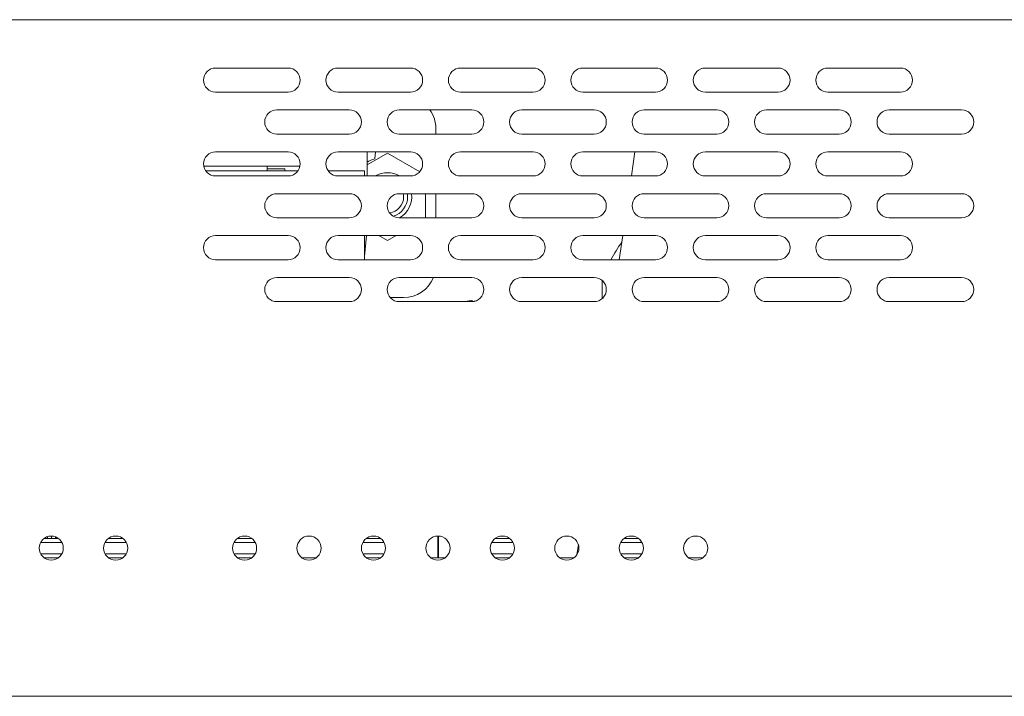
# Model space of a CAD drawing. Units: millimetres. Extents: x -89 to 475, y -47 to 148.
# Drawn here: x 109 to 170, y 106 to 148 of the extents above; entities that cross this region are included whole.
import ezdxf

# ---------------------------------------------------------------- set-up
doc = ezdxf.new("R2010")
doc.units = ezdxf.units.MM
doc.layers.add('VISIBLE', color=7, linetype='Continuous', lineweight=0)

msp = doc.modelspace()

# ---------------------------------------------------------------- linework, layer by layer
at = {"layer": 'VISIBLE'}
for p, q in [((77.596, 147.771), (211.596, 147.771)), ((121.346, 144.771), (125.846, 144.771)), ((128.946, 144.771), (133.446, 144.771)), ((136.546, 144.771), (141.046, 144.771)), ((144.146, 144.771), (148.646, 144.771)), ((151.746, 144.771), (156.246, 144.771)), ((159.346, 144.771), (163.846, 144.771)), ((125.846, 143.271), (121.346, 143.271)), ((133.446, 143.271), (128.946, 143.271)), ((141.046, 143.271), (136.546, 143.271)), ((148.646, 143.271), (144.146, 143.271)), ((156.246, 143.271), (151.746, 143.271)), ((163.846, 143.271), (159.346, 143.271)), ((125.146, 142.171), (129.646, 142.171)), ((132.746, 142.171), (137.246, 142.171)), ((140.346, 142.171), (144.846, 142.171)), ((147.946, 142.171), (152.446, 142.171)), ((155.546, 142.171), (160.046, 142.171)), ((163.146, 142.171), (167.646, 142.171)), ((129.646, 140.671), (125.146, 140.671)), ((137.246, 140.671), (132.746, 140.671)), ((135.016, 141.021), (135.016, 140.671)), ((144.846, 140.671), (140.346, 140.671)), ((152.446, 140.671), (147.946, 140.671)), ((160.046, 140.671), (155.546, 140.671)), ((167.646, 140.671), (163.146, 140.671)), ((121.346, 139.571), (125.846, 139.571)), ((128.946, 139.571), (133.446, 139.571)), ((130.746, 138.071), (130.746, 139.571)), ((132.016, 139.485), (130.746, 138.752)), ((131.226, 139.143), (131.271, 139.571)), ((134.014, 138.332), (132.016, 139.485)), ((136.546, 139.571), (141.046, 139.571)), ((144.146, 139.571), (148.646, 139.571)), ((147.364, 139.571), (147.149, 138.071)), ((151.746, 139.571), (156.246, 139.571)), ((159.346, 139.571), (163.846, 139.571)), ((120.611, 138.671), (126.581, 138.671)), ((120.732, 138.391), (126.461, 138.391)), ((124.546, 138.391), (124.546, 138.671)), ((125.646, 138.521), (124.546, 138.521)), ((125.646, 138.391), (125.646, 138.521)), ((128.332, 138.391), (130.586, 138.391)), ((130.586, 138.391), (130.586, 138.071)), ((125.846, 138.071), (121.346, 138.071)), ((133.446, 138.071), (128.946, 138.071)), ((141.046, 138.071), (136.546, 138.071)), ((148.646, 138.071), (144.146, 138.071)), ((156.246, 138.071), (151.746, 138.071)), ((163.846, 138.071), (159.346, 138.071)), ((125.146, 136.971), (129.646, 136.971)), ((132.746, 136.971), (137.246, 136.971)), ((134.366, 135.471), (134.366, 136.971)), ((135.016, 136.971), (135.016, 135.471)), ((140.346, 136.971), (144.846, 136.971)), ((147.946, 136.971), (152.446, 136.971)), ((155.546, 136.971), (160.046, 136.971)), ((163.146, 136.971), (167.646, 136.971)), ((129.646, 135.471), (125.146, 135.471)), ((137.246, 135.471), (132.746, 135.471)), ((144.846, 135.471), (140.346, 135.471)), ((152.446, 135.471), (147.946, 135.471)), ((160.046, 135.471), (155.546, 135.471)), ((167.646, 135.471), (163.146, 135.471)), ((121.346, 134.371), (125.846, 134.371)), ((128.946, 134.371), (133.446, 134.371)), ((130.586, 134.371), (130.586, 132.871)), ((130.586, 133.081), (130.722, 134.371)), ((131.473, 134.371), (132.016, 134.058)), ((132.016, 134.058), (132.559, 134.371)), ((136.546, 134.371), (141.046, 134.371)), ((144.146, 134.371), (148.646, 134.371)), ((146.618, 134.371), (146.402, 132.871)), ((151.746, 134.371), (156.246, 134.371)), ((159.346, 134.371), (163.846, 134.371)), ((125.846, 132.871), (121.346, 132.871)), ((133.446, 132.871), (128.946, 132.871)), ((141.046, 132.871), (136.546, 132.871)), ((148.646, 132.871), (144.146, 132.871)), ((156.246, 132.871), (151.746, 132.871)), ((163.846, 132.871), (159.346, 132.871)), ((125.146, 131.771), (129.646, 131.771)), ((132.746, 131.771), (137.246, 131.771)), ((140.346, 131.771), (144.846, 131.771)), ((145.346, 131.58), (145.346, 130.462)), ((147.946, 131.771), (152.446, 131.771)), ((155.546, 131.771), (160.046, 131.771)), ((163.146, 131.771), (167.646, 131.771)), ((129.646, 130.271), (125.146, 130.271)), ((133.016, 130.521), (132.187, 130.521)), ((137.246, 130.271), (132.746, 130.271)), ((137.235, 130.334), (137.161, 130.324)), ((137.235, 130.334), (137.235, 130.33)), ((137.267, 130.272), (137.267, 130.334)), ((144.846, 130.271), (140.346, 130.271)), ((152.446, 130.271), (147.946, 130.271)), ((160.046, 130.271), (155.546, 130.271)), ((167.646, 130.271), (163.146, 130.271)), ((110.696, 115.571), (111.596, 115.571)), ((110.906, 115.682), (110.906, 115.571)), ((111.156, 115.571), (111.156, 115.721)), ((111.406, 115.571), (111.406, 115.675)), ((114.696, 115.571), (115.596, 115.571)), ((122.696, 115.571), (123.596, 115.571)), ((130.696, 115.571), (131.596, 115.571)), ((135.145, 114.371), (135.145, 115.721)), ((135.178, 114.371), (135.178, 115.721)), ((138.696, 115.571), (139.596, 115.571)), ((146.696, 115.571), (147.596, 115.571)), ((110.483, 115.321), (111.81, 115.321)), ((114.483, 115.321), (115.81, 115.321)), ((122.483, 115.321), (123.81, 115.321)), ((130.483, 115.321), (131.81, 115.321)), ((138.483, 115.321), (139.81, 115.321)), ((143.864, 115.19), (143.773, 114.56)), ((146.483, 115.321), (147.81, 115.321)), ((111.81, 114.621), (110.483, 114.621)), ((111.596, 114.371), (110.696, 114.371)), ((115.81, 114.621), (114.483, 114.621)), ((115.596, 114.371), (114.696, 114.371)), ((123.81, 114.621), (122.483, 114.621)), ((123.596, 114.371), (122.696, 114.371)), ((127.596, 114.371), (126.696, 114.371)), ((131.81, 114.621), (130.483, 114.621)), ((131.596, 114.371), (130.696, 114.371)), ((135.596, 114.371), (134.696, 114.371)), ((139.81, 114.621), (138.483, 114.621)), ((139.596, 114.371), (138.696, 114.371)), ((143.596, 114.371), (142.696, 114.371)), ((147.81, 114.621), (146.483, 114.621)), ((147.596, 114.371), (146.696, 114.371)), ((151.596, 114.371), (150.696, 114.371)), ((211.596, 105.771), (77.596, 105.771))]:
    msp.add_line(p, q, dxfattribs=at)
for centre in [(111.146, 114.971), (115.146, 114.971), (123.146, 114.971), (127.146, 114.971), (131.146, 114.971), (135.146, 114.971), (139.146, 114.971), (143.146, 114.971), (147.146, 114.971), (151.146, 114.971)]:
    msp.add_circle(centre, 0.75, dxfattribs=at)
for centre, radius, start, end in [((121.346, 144.021), 0.75, 90, 270), ((125.846, 144.021), 0.75, 270, 90), ((128.946, 144.021), 0.75, 90, 270), ((133.446, 144.021), 0.75, 270, 90), ((136.546, 144.021), 0.75, 90, 270), ((141.046, 144.021), 0.75, 270, 90), ((144.146, 144.021), 0.75, 90, 270), ((148.646, 144.021), 0.75, 270, 90), ((151.746, 144.021), 0.75, 90, 270), ((156.246, 144.021), 0.75, 270, 90), ((159.346, 144.021), 0.75, 90, 270), ((163.846, 144.021), 0.75, 270, 90), ((125.146, 141.421), 0.75, 90, 270), ((129.646, 141.421), 0.75, 270, 90), ((132.746, 141.421), 0.75, 90, 270), ((133.016, 141.021), 2, 0, 35.09963), ((137.246, 141.421), 0.75, 270, 90), ((140.346, 141.421), 0.75, 90, 270), ((144.846, 141.421), 0.75, 270, 90), ((147.946, 141.421), 0.75, 90, 270), ((152.446, 141.421), 0.75, 270, 90), ((155.546, 141.421), 0.75, 90, 270), ((160.046, 141.421), 0.75, 270, 90), ((163.146, 141.421), 0.75, 90, 270), ((167.646, 141.421), 0.75, 270, 90), ((121.346, 138.821), 0.75, 90, 270), ((125.846, 138.821), 0.75, 270, 90), ((128.946, 138.821), 0.75, 90, 270), ((133.446, 138.821), 0.75, 270, 90), ((136.546, 138.821), 0.75, 90, 270), ((141.046, 138.821), 0.75, 270, 90), ((144.146, 138.821), 0.75, 90, 270), ((148.646, 138.821), 0.75, 270, 90), ((151.746, 138.821), 0.75, 90, 270), ((156.246, 138.821), 0.75, 270, 90), ((159.346, 138.821), 0.75, 90, 270), ((163.846, 138.821), 0.75, 270, 90), ((132.016, 136.771), 2.5, 108.43113, 120.5307), ((132.016, 136.771), 1.5, 60.07357, 119.92643), ((125.146, 136.221), 0.75, 90, 270), ((129.646, 136.221), 0.75, 270, 90), ((132.746, 136.221), 0.75, 90, 270), ((132.016, 136.771), 1.5, 299.92643, 7.66226), ((132.016, 136.771), 1, 0, 11.53696), ((132.016, 136.771), 1.25, 0, 9.2069), ((137.246, 136.221), 0.75, 270, 90), ((140.346, 136.221), 0.75, 90, 270), ((144.846, 136.221), 0.75, 270, 90), ((147.946, 136.221), 0.75, 90, 270), ((152.446, 136.221), 0.75, 270, 90), ((155.546, 136.221), 0.75, 90, 270), ((160.046, 136.221), 0.75, 270, 90), ((163.146, 136.221), 0.75, 90, 270), ((167.646, 136.221), 0.75, 270, 90), ((132.016, 136.771), 1, 277.13827, 0), ((132.016, 136.771), 1.25, 286.44502, 0), ((121.346, 133.621), 0.75, 90, 270), ((125.846, 133.621), 0.75, 270, 90), ((128.946, 133.621), 0.75, 90, 270), ((133.446, 133.621), 0.75, 270, 90), ((136.546, 133.621), 0.75, 90, 270), ((141.046, 133.621), 0.75, 270, 90), ((144.146, 133.621), 0.75, 90, 270), ((156.846, 126.871), 12.5, 145.37094, 151.3146), ((148.646, 133.621), 0.75, 270, 90), ((151.746, 133.621), 0.75, 90, 270), ((156.246, 133.621), 0.75, 270, 90), ((159.346, 133.621), 0.75, 90, 270), ((163.846, 133.621), 0.75, 270, 90), ((125.146, 131.021), 0.75, 90, 270), ((129.646, 131.021), 0.75, 270, 90), ((132.746, 131.021), 0.75, 90, 270), ((133.016, 132.521), 2, 270, 337.97569), ((137.246, 131.021), 0.75, 270, 90), ((140.346, 131.021), 0.75, 90, 270), ((144.846, 131.021), 0.75, 270, 90), ((147.946, 131.021), 0.75, 90, 270), ((152.446, 131.021), 0.75, 270, 90), ((155.546, 131.021), 0.75, 90, 270), ((160.046, 131.021), 0.75, 270, 90), ((163.146, 131.021), 0.75, 90, 270), ((167.646, 131.021), 0.75, 270, 90), ((137.846, 125.371), 5, 97.88154, 101.47834)]:
    msp.add_arc(centre, radius, start, end, dxfattribs=at)
for points in [[(136.864, 130.271), (136.987, 130.297), (137.11, 130.318), (137.235, 130.334)], [(137.267, 130.334), (137.138, 130.318), (137.009, 130.297), (136.882, 130.271)], [(137.028, 130.271), (137.107, 130.299), (137.187, 130.319), (137.267, 130.334)], [(137.284, 130.272), (137.352, 130.288), (137.421, 130.301), (137.49, 130.312)]]:
    msp.add_open_spline(points, degree=3, dxfattribs=at)

doc.saveas('drawing.dxf')
